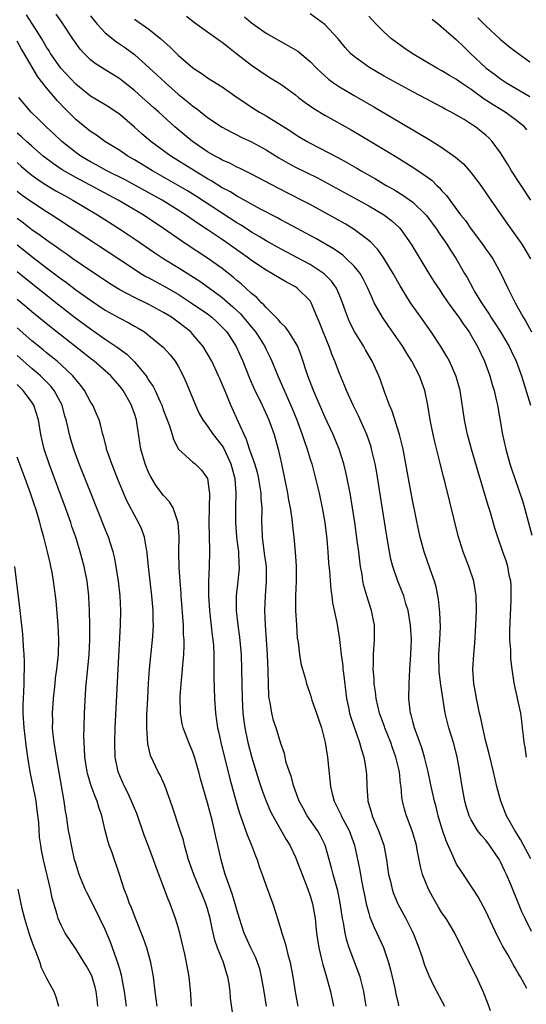
# Model space of a CAD drawing. Units: inches. Extents: x 2622305 to 2625000, y 1458000 to 1461000.
# Drawn here: x 2624233 to 2624303, y 1458259 to 1458394 of the extents above; entities that cross this region are included whole.
import ezdxf

# ---------------------------------------------------------------- set-up
doc = ezdxf.new("R2010")
doc.units = ezdxf.units.IN
doc.header["$MEASUREMENT"] = 0
doc.layers.add('LD26221458_2ft', color=15, linetype='Continuous')

msp = doc.modelspace()

# ---------------------------------------------------------------- linework, layer by layer
at = {"layer": 'LD26221458_2ft'}
for points, elevation in [([(2624303.14, 1458279.14), (2624301.74, 1458281.74), (2624300.95, 1458283), (2624299.83, 1458285), (2624299.03, 1458287), (2624298.49, 1458289), (2624298.04, 1458291), (2624297.45, 1458293.45), (2624297, 1458295.13), (2624296.57, 1458297), (2624296.3, 1458298.3), (2624296.13, 1458299), (2624295.89, 1458300.11), (2624295.7, 1458301), (2624295.61, 1458301.61), (2624295.35, 1458303), (2624295.23, 1458305), (2624295.33, 1458307), (2624295.47, 1458308.53), (2624295.62, 1458311), (2624295.71, 1458313), (2624295.68, 1458315), (2624295.36, 1458317), (2624294.67, 1458319), (2624293.88, 1458321), (2624293.2, 1458323.2), (2624292.01, 1458328.01), (2624291.38, 1458330.62), (2624291.22, 1458331.22), (2624290.72, 1458333.28), (2624290.02, 1458336.02), (2624289.8, 1458337), (2624289.39, 1458339), (2624289.06, 1458341), (2624288.64, 1458343), (2624287.92, 1458345), (2624286.9, 1458347), (2624286.15, 1458348.15), (2624285.64, 1458349), (2624283.74, 1458351.74), (2624282.88, 1458353), (2624281.76, 1458355), (2624281.51, 1458355.51), (2624280.88, 1458357), (2624280.25, 1458358.25), (2624279.81, 1458359), (2624279, 1458359.99), (2624277.98, 1458361), (2624277.46, 1458361.46), (2624276.29, 1458362.29), (2624273.76, 1458363.76), (2624269.86, 1458365.86), (2624269, 1458366.31), (2624268.56, 1458366.56), (2624266.24, 1458367.76), (2624265, 1458368.44), (2624263.37, 1458369.37), (2624263, 1458369.55), (2624262.11, 1458370.11), (2624261, 1458370.69), (2624259.59, 1458371.59), (2624259, 1458371.91), (2624257.19, 1458373), (2624253.98, 1458375), (2624251.24, 1458377), (2624250.03, 1458378.03), (2624249, 1458378.94), (2624247, 1458380.66), (2624245.61, 1458381.61), (2624245, 1458381.99), (2624243, 1458383.19), (2624241, 1458384.8), (2624238.96, 1458387), (2624237.55, 1458389), (2624237.35, 1458389.35), (2624237, 1458389.87), (2624236.35, 1458391), (2624235.08, 1458393), (2624234.26, 1458394.26)], 9914), ([(2624302.54, 1458293), (2624302.35, 1458294.35), (2624302.23, 1458295), (2624302.12, 1458295.88), (2624302.01, 1458297), (2624301.91, 1458297.91), (2624301.75, 1458299), (2624301.42, 1458300.58), (2624301.25, 1458301.25), (2624301, 1458302.45), (2624300.89, 1458302.89), (2624300.86, 1458303.14), (2624300.57, 1458305), (2624300.4, 1458306.4), (2624300.38, 1458307.62), (2624300.28, 1458309), (2624300.28, 1458310.28), (2624300.44, 1458314.44), (2624300.43, 1458316.43), (2624300.38, 1458317), (2624300.19, 1458317.81), (2624299.99, 1458319), (2624299.76, 1458319.76), (2624299.29, 1458321), (2624298.61, 1458323), (2624298.23, 1458324.23), (2624297.61, 1458326.39), (2624297.32, 1458327.32), (2624295.93, 1458331.93), (2624295.04, 1458335), (2624294.5, 1458337), (2624294.36, 1458337.64), (2624294.08, 1458339), (2624293.48, 1458343), (2624292.95, 1458344.95), (2624292.03, 1458347), (2624291.67, 1458347.67), (2624290.86, 1458349), (2624289.52, 1458351), (2624288.1, 1458353), (2624286.72, 1458355), (2624285.29, 1458357.29), (2624284.35, 1458359), (2624283.07, 1458361.07), (2624282.24, 1458362.24), (2624281.27, 1458363.27), (2624281, 1458363.49), (2624279.03, 1458365), (2624277.76, 1458365.76), (2624276.48, 1458366.48), (2624273, 1458368.38), (2624271.82, 1458369), (2624268.63, 1458370.63), (2624265, 1458372.55), (2624263.35, 1458373.35), (2624263, 1458373.51), (2624262.03, 1458374.03), (2624261, 1458374.46), (2624260.67, 1458374.67), (2624260.02, 1458375), (2624259, 1458375.6), (2624256.92, 1458377), (2624255.87, 1458377.87), (2624254.52, 1458379), (2624252.32, 1458381), (2624251.61, 1458381.61), (2624250.08, 1458383), (2624249, 1458383.94), (2624247.3, 1458385.3), (2624247, 1458385.53), (2624244.86, 1458386.86), (2624243.63, 1458387.63), (2624243, 1458388.15), (2624242.13, 1458389), (2624241.59, 1458389.59), (2624240.61, 1458391), (2624239.29, 1458393), (2624239, 1458393.39), (2624238.34, 1458394.34)], 9912), ([(2624243, 1458394.12), (2624243.5, 1458393.5), (2624243.93, 1458393), (2624245, 1458391.82), (2624246.57, 1458390.57), (2624247.78, 1458389.78), (2624249, 1458388.88), (2624252.08, 1458386.08), (2624253.24, 1458385), (2624255, 1458383.46), (2624256.36, 1458382.36), (2624257, 1458381.8), (2624257.47, 1458381.47), (2624259, 1458380.27), (2624261, 1458378.95), (2624262.27, 1458378.27), (2624263, 1458377.91), (2624263.6, 1458377.6), (2624265, 1458376.95), (2624267, 1458375.83), (2624268.74, 1458374.74), (2624270.02, 1458374.02), (2624271, 1458373.51), (2624274.01, 1458372.01), (2624275, 1458371.5), (2624279, 1458369.32), (2624281, 1458368.2), (2624283, 1458367.03), (2624284.16, 1458366.16), (2624285.19, 1458365.19), (2624285.37, 1458365), (2624286.81, 1458363), (2624289.22, 1458359), (2624289.9, 1458357.9), (2624290.69, 1458356.69), (2624291, 1458356.26), (2624291.85, 1458355), (2624293, 1458353.45), (2624293.32, 1458353), (2624293.98, 1458351.98), (2624294.71, 1458351), (2624295, 1458350.52), (2624295.87, 1458349), (2624296.81, 1458347), (2624297.53, 1458345), (2624297.85, 1458343.85), (2624298.11, 1458343), (2624298.45, 1458341.55), (2624298.56, 1458341), (2624299.24, 1458337), (2624299.7, 1458335), (2624300.28, 1458333), (2624300.45, 1458332.45), (2624301.97, 1458327.97), (2624302.26, 1458327), (2624303.27, 1458323.27)], 9910), ([(2624249, 1458393.66), (2624251, 1458392.3), (2624252.61, 1458391), (2624253.88, 1458389.88), (2624255, 1458388.75), (2624257, 1458387.02), (2624258.24, 1458386.24), (2624259, 1458385.69), (2624261, 1458384.43), (2624263.03, 1458383), (2624264.2, 1458382.2), (2624265, 1458381.68), (2624266.08, 1458381), (2624267, 1458380.48), (2624270.38, 1458378.38), (2624271, 1458377.96), (2624271.6, 1458377.6), (2624272.58, 1458377), (2624273, 1458376.77), (2624276.8, 1458374.8), (2624278.1, 1458374.1), (2624279.37, 1458373.37), (2624279.96, 1458373), (2624281.9, 1458371.9), (2624283.39, 1458371), (2624284.42, 1458370.42), (2624285.67, 1458369.67), (2624287, 1458368.72), (2624288.79, 1458367), (2624288.89, 1458366.88), (2624290.28, 1458365), (2624290.55, 1458364.55), (2624291.64, 1458363), (2624292.16, 1458362.16), (2624292.93, 1458361), (2624294.09, 1458359), (2624294.43, 1458358.43), (2624295.2, 1458357), (2624295.46, 1458356.54), (2624296.39, 1458355), (2624297.44, 1458353.44), (2624297.69, 1458353), (2624298.22, 1458352.22), (2624299, 1458351), (2624300.17, 1458349), (2624300.43, 1458348.43), (2624301.13, 1458347), (2624301.86, 1458345), (2624303.08, 1458341)], 9908), ([(2624256.11, 1458394.11), (2624257.23, 1458393.23), (2624259, 1458391.97), (2624260.72, 1458390.72), (2624261, 1458390.54), (2624261.84, 1458389.84), (2624263, 1458388.96), (2624265, 1458387.39), (2624267, 1458386.04), (2624267.65, 1458385.65), (2624269, 1458384.79), (2624271, 1458383.34), (2624271.43, 1458383), (2624272.33, 1458382.33), (2624273.51, 1458381.51), (2624275, 1458380.58), (2624278.58, 1458378.58), (2624279.85, 1458377.85), (2624284.83, 1458374.83), (2624286.07, 1458374.07), (2624287.29, 1458373.29), (2624289, 1458372.12), (2624289.65, 1458371.65), (2624290.3, 1458371), (2624290.68, 1458370.68), (2624291, 1458370.28), (2624291.62, 1458369.62), (2624292.05, 1458369), (2624293.52, 1458367), (2624294.19, 1458366.19), (2624295, 1458365.04), (2624296.54, 1458363), (2624297, 1458362.32), (2624297.55, 1458361.55), (2624297.92, 1458361), (2624299.02, 1458359), (2624299.97, 1458357), (2624300.97, 1458355), (2624302.07, 1458353), (2624302.44, 1458352.44), (2624303.24, 1458351)], 9906), ([(2624264.02, 1458394.02), (2624265, 1458393.19), (2624267, 1458391.77), (2624269, 1458390.61), (2624270.05, 1458390.05), (2624271.3, 1458389.3), (2624273, 1458387.92), (2624273.88, 1458387), (2624274.45, 1458386.45), (2624275.51, 1458385.51), (2624276.2, 1458385), (2624277, 1458384.46), (2624279, 1458383.26), (2624281.7, 1458381.7), (2624287, 1458378.57), (2624288, 1458378), (2624289, 1458377.38), (2624289.25, 1458377.25), (2624291, 1458376.16), (2624292.86, 1458374.86), (2624293.93, 1458373.93), (2624295, 1458372.7), (2624296.29, 1458371), (2624297.69, 1458369), (2624299.84, 1458365.84), (2624301.88, 1458363), (2624302.32, 1458362.32), (2624303.07, 1458361)], 9904), ([(2624303.13, 1458369), (2624301.79, 1458371), (2624300.49, 1458373), (2624299.94, 1458373.94), (2624299, 1458375.44), (2624297.87, 1458377), (2624297.44, 1458377.44), (2624297, 1458377.84), (2624296.37, 1458378.37), (2624295.56, 1458379), (2624295, 1458379.37), (2624294.02, 1458379.98), (2624293, 1458380.59), (2624292.25, 1458381), (2624291.42, 1458381.42), (2624291, 1458381.67), (2624288.83, 1458382.83), (2624287, 1458383.78), (2624285, 1458384.85), (2624283, 1458385.97), (2624281, 1458387.14), (2624279, 1458388.58), (2624278.53, 1458389), (2624277.8, 1458389.8), (2624276.81, 1458391), (2624275, 1458392.93), (2624273, 1458394.42)], 9902), ([(2624302.6, 1458378.6), (2624302.26, 1458379), (2624301, 1458380.01), (2624299.62, 1458381), (2624297.98, 1458381.98), (2624296.77, 1458382.77), (2624295, 1458384.07), (2624293.63, 1458385), (2624293, 1458385.45), (2624292.01, 1458386.01), (2624291, 1458386.63), (2624290.31, 1458387), (2624286.93, 1458389), (2624285.79, 1458389.79), (2624284.12, 1458391), (2624283, 1458392.01), (2624282.02, 1458393), (2624281, 1458394.07)], 9900), ([(2624289.67, 1458393.67), (2624290.54, 1458393), (2624293, 1458390.87), (2624293.93, 1458389.93), (2624294.89, 1458389), (2624297.02, 1458387), (2624298.18, 1458386.18), (2624299, 1458385.54), (2624299.81, 1458385), (2624303, 1458383.11)], 9898), ([(2624295.88, 1458393.88), (2624297, 1458392.76), (2624298.94, 1458390.94), (2624300.05, 1458390.05), (2624301, 1458389.32), (2624303, 1458387.86)], 9896), ([(2624303.23, 1458269.23), (2624302.34, 1458271), (2624301.91, 1458271.91), (2624300.39, 1458275.61), (2624299.79, 1458277), (2624299.53, 1458277.53), (2624299, 1458278.7), (2624298.84, 1458279), (2624297.49, 1458281), (2624297, 1458281.65), (2624296.35, 1458282.35), (2624295.87, 1458283), (2624295, 1458284.43), (2624294.72, 1458285), (2624294.3, 1458286.3), (2624294.12, 1458287), (2624293.74, 1458289), (2624293.43, 1458291), (2624293.06, 1458293.06), (2624292.55, 1458295), (2624291.92, 1458297), (2624291.44, 1458299), (2624290.86, 1458302.86), (2624290.63, 1458304.63), (2624290.61, 1458305), (2624290.58, 1458306.58), (2624290.58, 1458307), (2624290.7, 1458309), (2624290.78, 1458310.78), (2624290.72, 1458312.72), (2624290.54, 1458314.54), (2624290.21, 1458316.21), (2624289.97, 1458317), (2624289.37, 1458318.63), (2624288.55, 1458321), (2624288.03, 1458323), (2624287.84, 1458323.84), (2624287, 1458327.83), (2624286.5, 1458330.5), (2624286.06, 1458333), (2624285.68, 1458335), (2624285.56, 1458335.56), (2624285.2, 1458337), (2624284.18, 1458340.18), (2624283.83, 1458341), (2624283.15, 1458342.85), (2624282.55, 1458344.55), (2624282.37, 1458345), (2624281.46, 1458347), (2624280.56, 1458348.56), (2624280.33, 1458349), (2624279.06, 1458351.06), (2624278.39, 1458352.39), (2624277.82, 1458353.82), (2624277.42, 1458355), (2624277, 1458356.04), (2624276.58, 1458357), (2624275.93, 1458357.93), (2624274.92, 1458358.92), (2624273, 1458360.2), (2624271.18, 1458361.18), (2624268.55, 1458362.55), (2624267, 1458363.42), (2624266.03, 1458364.03), (2624265, 1458364.64), (2624263.58, 1458365.58), (2624263, 1458365.91), (2624257.49, 1458369.49), (2624256.25, 1458370.25), (2624255, 1458371), (2624251.46, 1458373), (2624249, 1458374.51), (2624248.12, 1458375), (2624247, 1458375.76), (2624244.99, 1458377), (2624243.84, 1458377.84), (2624243, 1458378.37), (2624241, 1458379.99), (2624239.49, 1458381.49), (2624238.52, 1458382.52), (2624237, 1458384.32), (2624235.82, 1458385.82), (2624233.97, 1458389), (2624233.59, 1458389.59), (2624233, 1458390.66)], 9916), ([(2624302.57, 1458261.43), (2624301.7, 1458263), (2624301.43, 1458263.43), (2624301, 1458264.24), (2624300.72, 1458264.72), (2624300.58, 1458265), (2624300.03, 1458265.97), (2624299.26, 1458267.26), (2624299, 1458267.78), (2624298.56, 1458268.56), (2624297.93, 1458269.93), (2624297.32, 1458271.32), (2624297, 1458272), (2624295.95, 1458273.95), (2624295.25, 1458275), (2624295, 1458275.41), (2624293.94, 1458277), (2624293.55, 1458277.55), (2624293, 1458278.41), (2624292.79, 1458278.79), (2624292.54, 1458279.46), (2624291.58, 1458281.58), (2624291, 1458283.32), (2624290.48, 1458285), (2624290.2, 1458286.2), (2624289.97, 1458287), (2624289.81, 1458287.81), (2624289.53, 1458289), (2624289.45, 1458289.45), (2624289.11, 1458291), (2624288.62, 1458293), (2624288.25, 1458294.25), (2624287.23, 1458297), (2624287, 1458297.88), (2624286.79, 1458298.79), (2624286.72, 1458299), (2624286.66, 1458299.34), (2624286.49, 1458301), (2624286.5, 1458303), (2624286.61, 1458305), (2624286.75, 1458307), (2624286.82, 1458309), (2624286.69, 1458311), (2624286.36, 1458313), (2624286.07, 1458313.93), (2624285.78, 1458315), (2624285.57, 1458315.57), (2624284.97, 1458317), (2624284.27, 1458319), (2624284.02, 1458320.01), (2624283.83, 1458321), (2624283.41, 1458323.41), (2624282.33, 1458330.33), (2624282.05, 1458332.05), (2624281.86, 1458333), (2624281.39, 1458335), (2624281.31, 1458335.31), (2624280.72, 1458337), (2624279.58, 1458339.58), (2624278.86, 1458341), (2624277.96, 1458343), (2624277.69, 1458343.69), (2624277, 1458345.32), (2624276.39, 1458347), (2624275.98, 1458347.98), (2624275.61, 1458349), (2624274.78, 1458351), (2624274.29, 1458352.29), (2624273.98, 1458353), (2624273.15, 1458355), (2624273, 1458355.23), (2624271.25, 1458357), (2624271, 1458357.16), (2624269.78, 1458357.78), (2624267.78, 1458359), (2624267, 1458359.42), (2624265, 1458360.76), (2624264.7, 1458361), (2624261.9, 1458363), (2624261, 1458363.61), (2624260.16, 1458364.16), (2624258.95, 1458365), (2624257.76, 1458365.76), (2624255.98, 1458367), (2624255, 1458367.63), (2624252.8, 1458369), (2624251, 1458370), (2624247.74, 1458371.74), (2624245.23, 1458373), (2624243.8, 1458373.8), (2624243, 1458374.23), (2624241.7, 1458375), (2624241, 1458375.5), (2624239.11, 1458377), (2624238.02, 1458378.02), (2624236.94, 1458379), (2624235.98, 1458379.98), (2624234.93, 1458381), (2624233.23, 1458383)], 9918), ([(2624297.61, 1458258.39), (2624297.29, 1458259.29), (2624296.6, 1458261), (2624295.69, 1458263), (2624295, 1458264.43), (2624292.75, 1458269), (2624291.55, 1458271), (2624291, 1458271.77), (2624290.52, 1458272.52), (2624289.78, 1458273.78), (2624289.14, 1458275), (2624288.36, 1458277), (2624288.06, 1458278.06), (2624287.88, 1458279), (2624287.63, 1458280.37), (2624287.5, 1458281), (2624286.95, 1458282.95), (2624286.16, 1458285), (2624285.88, 1458285.88), (2624285.62, 1458287), (2624285.52, 1458287.52), (2624285.42, 1458289), (2624285.35, 1458289.35), (2624285.21, 1458291), (2624284.72, 1458293), (2624284.25, 1458294.25), (2624284, 1458295), (2624283.21, 1458297), (2624283.16, 1458297.16), (2624282.48, 1458299), (2624282, 1458301), (2624281.91, 1458301.91), (2624281.73, 1458303), (2624281.72, 1458303.72), (2624281.59, 1458305), (2624281.63, 1458305.63), (2624281.63, 1458307), (2624281.79, 1458309), (2624281.78, 1458311), (2624281.66, 1458311.66), (2624281.39, 1458313), (2624281.28, 1458313.28), (2624281, 1458314.15), (2624280.74, 1458315), (2624280.35, 1458316.35), (2624280.21, 1458317), (2624280.08, 1458317.92), (2624279.88, 1458319), (2624279.77, 1458319.77), (2624279.64, 1458321), (2624279.44, 1458322.56), (2624279.09, 1458325), (2624278.79, 1458327), (2624278.46, 1458329), (2624278.07, 1458331), (2624277.87, 1458331.87), (2624277.59, 1458333), (2624276.95, 1458335), (2624276.13, 1458337), (2624275, 1458339.42), (2624273.47, 1458343), (2624272.7, 1458345), (2624271.78, 1458347.78), (2624271.3, 1458349), (2624271, 1458349.56), (2624270.09, 1458351), (2624269.64, 1458351.64), (2624269, 1458352.25), (2624268.68, 1458352.68), (2624267, 1458354.33), (2624266.7, 1458354.7), (2624266.35, 1458355), (2624265.7, 1458355.7), (2624265, 1458356.24), (2624263.57, 1458357.57), (2624263, 1458358.03), (2624262.49, 1458358.49), (2624261, 1458359.66), (2624259, 1458361.07), (2624256.09, 1458363), (2624253, 1458365.14), (2624250.19, 1458367), (2624246.77, 1458369), (2624241, 1458372.06), (2624239.13, 1458373.13), (2624237.94, 1458373.94), (2624236.57, 1458375), (2624235, 1458376.34), (2624234.26, 1458377), (2624233.61, 1458377.61), (2624233, 1458378.12)], 9920), ([(2624233, 1458374.11), (2624233.58, 1458373.58), (2624234.26, 1458373), (2624235, 1458372.4), (2624235.81, 1458371.81), (2624237, 1458371.05), (2624238.28, 1458370.28), (2624239.56, 1458369.56), (2624240.62, 1458369), (2624243.98, 1458367), (2624247.1, 1458365), (2624249, 1458363.73), (2624251.8, 1458361.8), (2624253.03, 1458361), (2624255, 1458359.79), (2624257.93, 1458357.93), (2624260.26, 1458356.26), (2624261, 1458355.69), (2624262.45, 1458354.45), (2624263.47, 1458353.47), (2624264.4, 1458352.4), (2624265, 1458351.64), (2624265.3, 1458351.3), (2624265.54, 1458351), (2624266.12, 1458350.12), (2624266.82, 1458349), (2624267, 1458348.6), (2624267.54, 1458347.54), (2624267.78, 1458347), (2624268.59, 1458345), (2624270.56, 1458340.56), (2624271.19, 1458339), (2624271.93, 1458337), (2624272.18, 1458336.18), (2624272.6, 1458335), (2624273, 1458333.64), (2624273.21, 1458333), (2624273.75, 1458331), (2624274.22, 1458329), (2624274.65, 1458327), (2624275, 1458325), (2624275.28, 1458322.72), (2624275.42, 1458321), (2624275.52, 1458319.52), (2624275.63, 1458318.37), (2624275.81, 1458315.81), (2624275.95, 1458315), (2624276.06, 1458314.06), (2624276.63, 1458311.37), (2624277.03, 1458309.03), (2624277.25, 1458307), (2624277.45, 1458305.45), (2624277.48, 1458305), (2624277.54, 1458304.46), (2624277.97, 1458301), (2624278.24, 1458299.76), (2624278.39, 1458299), (2624278.52, 1458298.52), (2624279.76, 1458295), (2624279.99, 1458293.99), (2624280.34, 1458293), (2624280.61, 1458291.39), (2624280.66, 1458291), (2624280.68, 1458290.68), (2624280.74, 1458289), (2624280.87, 1458287.13), (2624280.89, 1458287), (2624281.39, 1458285.39), (2624281.47, 1458285), (2624281.8, 1458284.2), (2624282.33, 1458283), (2624283.04, 1458281), (2624283.44, 1458279), (2624283.72, 1458277), (2624283.97, 1458276.03), (2624284.21, 1458275), (2624284.4, 1458274.4), (2624284.99, 1458272.99), (2624286.06, 1458271), (2624287.05, 1458269), (2624287.84, 1458267), (2624288.28, 1458265.72), (2624288.63, 1458264.63), (2624289, 1458263.67), (2624289.2, 1458263.2), (2624289.85, 1458261.85), (2624291.33, 1458259)], 9922), ([(2624233, 1458370.21), (2624233.68, 1458369.68), (2624235, 1458368.74), (2624237, 1458367.45), (2624237.73, 1458367), (2624238.5, 1458366.5), (2624249, 1458359.56), (2624249.9, 1458359), (2624250.59, 1458358.59), (2624251, 1458358.39), (2624251.89, 1458357.89), (2624253, 1458357.31), (2624255, 1458356.14), (2624256.77, 1458355), (2624259, 1458353.46), (2624259.6, 1458353), (2624260.32, 1458352.32), (2624261, 1458351.68), (2624261.61, 1458351), (2624262.91, 1458349), (2624263.81, 1458347), (2624264.72, 1458344.72), (2624265.33, 1458343.33), (2624266.44, 1458341), (2624267.35, 1458339), (2624268.07, 1458337), (2624268.63, 1458335), (2624269.09, 1458333), (2624269.9, 1458329), (2624270.05, 1458328.05), (2624270.26, 1458327), (2624270.5, 1458325.5), (2624270.58, 1458324.57), (2624270.76, 1458323), (2624270.97, 1458320.97), (2624271.1, 1458319.1), (2624271.1, 1458317), (2624271.02, 1458315.02), (2624271.01, 1458313), (2624271.12, 1458311), (2624271.25, 1458309.25), (2624271.35, 1458308.65), (2624271.55, 1458307), (2624271.75, 1458305.75), (2624271.95, 1458305), (2624272.35, 1458303.65), (2624272.5, 1458303), (2624272.62, 1458302.62), (2624273, 1458301.57), (2624273.14, 1458301.14), (2624273.24, 1458300.76), (2624273.85, 1458299), (2624274.16, 1458298.16), (2624274.53, 1458297), (2624275.06, 1458295), (2624275.37, 1458293), (2624275.76, 1458289), (2624276, 1458288), (2624276.26, 1458287), (2624276.52, 1458286.52), (2624277.18, 1458285.18), (2624277.24, 1458285), (2624277.5, 1458284.5), (2624278.31, 1458283), (2624278.5, 1458282.5), (2624279.04, 1458281), (2624279.74, 1458277.74), (2624279.86, 1458277), (2624280.06, 1458275.94), (2624280.26, 1458275), (2624280.37, 1458274.37), (2624280.66, 1458273), (2624281, 1458271.71), (2624281.16, 1458271.16), (2624281.74, 1458269.74), (2624282.1, 1458269), (2624283.01, 1458267.01), (2624283.7, 1458265), (2624283.97, 1458263.97), (2624284.54, 1458261.46), (2624284.69, 1458260.69), (2624285, 1458259.4), (2624285.08, 1458259.08)], 9924), ([(2624280.64, 1458259), (2624280.34, 1458261), (2624280.09, 1458261.91), (2624279.82, 1458263), (2624279.62, 1458263.62), (2624278.32, 1458267), (2624277.99, 1458267.99), (2624277.76, 1458269), (2624277.55, 1458270.45), (2624277.43, 1458271), (2624277.11, 1458273.11), (2624276.77, 1458274.77), (2624276.14, 1458277), (2624275.91, 1458277.91), (2624275.03, 1458281), (2624274.36, 1458282.36), (2624273.99, 1458283), (2624272.6, 1458285), (2624272.03, 1458286.03), (2624271.51, 1458287), (2624270.77, 1458289), (2624270.4, 1458290.4), (2624270.16, 1458291), (2624269.74, 1458292.26), (2624269.57, 1458293), (2624269.49, 1458293.49), (2624269, 1458294.86), (2624268.37, 1458297), (2624268.01, 1458298.01), (2624267.77, 1458299), (2624267.55, 1458300.45), (2624267.42, 1458301), (2624267.38, 1458301.38), (2624267.32, 1458303), (2624267.29, 1458304.71), (2624267.16, 1458307), (2624267.02, 1458308.98), (2624266.89, 1458311), (2624266.83, 1458313), (2624266.9, 1458315), (2624267.06, 1458317), (2624267.06, 1458319), (2624266.79, 1458320.79), (2624266.48, 1458323), (2624266.45, 1458324.45), (2624266.42, 1458325), (2624266.43, 1458327), (2624266.32, 1458328.32), (2624266.31, 1458329), (2624266.12, 1458330.12), (2624265.99, 1458331), (2624265.81, 1458331.81), (2624265.45, 1458333), (2624264.74, 1458335), (2624264.32, 1458336.32), (2624263.98, 1458337), (2624263, 1458339.21), (2624262.17, 1458341), (2624261.63, 1458342.37), (2624261.25, 1458343.25), (2624261, 1458343.88), (2624260.65, 1458344.65), (2624260.51, 1458345), (2624259.56, 1458347), (2624259, 1458348.01), (2624258.41, 1458349), (2624257, 1458350.67), (2624256.69, 1458351), (2624255.75, 1458351.75), (2624255, 1458352.33), (2624254.07, 1458353), (2624253, 1458353.67), (2624251, 1458354.76), (2624249, 1458355.71), (2624247, 1458356.77), (2624245.62, 1458357.62), (2624241.87, 1458360.13), (2624240.61, 1458361), (2624239.67, 1458361.67), (2624239, 1458362.11), (2624238.49, 1458362.49), (2624237, 1458363.52), (2624236.16, 1458364.16), (2624235, 1458364.96), (2624233.86, 1458365.86), (2624233, 1458366.48)], 9926), ([(2624233, 1458362.87), (2624234.05, 1458362.05), (2624235, 1458361.3), (2624237, 1458359.76), (2624239, 1458358.25), (2624239.73, 1458357.73), (2624241, 1458356.76), (2624243, 1458355.32), (2624245, 1458353.99), (2624247, 1458352.87), (2624248.25, 1458352.25), (2624249, 1458351.8), (2624249.52, 1458351.52), (2624250.38, 1458351), (2624251, 1458350.54), (2624252.95, 1458348.95), (2624253.89, 1458347.89), (2624254.59, 1458347), (2624255, 1458346.33), (2624255.68, 1458345), (2624256.09, 1458344.09), (2624257.33, 1458341), (2624257.87, 1458339.87), (2624258.35, 1458339), (2624259, 1458338.14), (2624259.78, 1458337), (2624261, 1458335.46), (2624261.18, 1458335.18), (2624261.47, 1458334.53), (2624262.19, 1458333), (2624262.73, 1458331), (2624262.87, 1458329), (2624262.8, 1458327), (2624262.79, 1458325), (2624262.96, 1458323), (2624263.21, 1458321), (2624263.27, 1458319.27), (2624263.3, 1458319), (2624263.29, 1458318.71), (2624263.12, 1458317), (2624262.92, 1458315), (2624262.92, 1458313), (2624263.13, 1458311), (2624263.36, 1458309.36), (2624263.57, 1458307), (2624263.64, 1458305), (2624263.7, 1458301), (2624263.81, 1458299), (2624263.94, 1458297.94), (2624264.08, 1458297), (2624264.5, 1458295), (2624265, 1458293.07), (2624265.94, 1458289.94), (2624266.44, 1458288.44), (2624266.98, 1458286.98), (2624267.59, 1458285.59), (2624267.89, 1458285), (2624269.74, 1458281.74), (2624270.22, 1458281), (2624271, 1458279.33), (2624271.14, 1458279), (2624271.89, 1458277), (2624272.67, 1458275), (2624273, 1458274.07), (2624273.32, 1458273), (2624273.68, 1458271), (2624273.89, 1458269), (2624274.18, 1458267), (2624274.57, 1458265.43), (2624274.72, 1458264.72), (2624275.17, 1458263.17), (2624275.33, 1458262.67), (2624275.78, 1458261), (2624276.2, 1458259)], 9928), ([(2624233, 1458359.26), (2624234.24, 1458358.24), (2624236.46, 1458356.46), (2624238.7, 1458354.7), (2624240.95, 1458352.95), (2624243, 1458351.42), (2624245, 1458350.04), (2624246.54, 1458349), (2624247.96, 1458347.96), (2624249, 1458346.92), (2624250.61, 1458345), (2624250.77, 1458344.77), (2624251, 1458344.37), (2624251.56, 1458343.56), (2624251.84, 1458343), (2624252.51, 1458341.49), (2624252.75, 1458341), (2624253, 1458340.3), (2624253.8, 1458338.2), (2624254.17, 1458337), (2624254.34, 1458336.34), (2624255.02, 1458335.02), (2624257, 1458333.26), (2624257.31, 1458333), (2624258.16, 1458332.16), (2624259, 1458331), (2624259.23, 1458329.23), (2624259.24, 1458329), (2624259.18, 1458325), (2624259.24, 1458321.24), (2624259.26, 1458321), (2624259.22, 1458319), (2624259.13, 1458317), (2624259.12, 1458315), (2624259.25, 1458313), (2624259.64, 1458309.64), (2624259.73, 1458309), (2624259.79, 1458308.21), (2624259.85, 1458307), (2624259.87, 1458303.87), (2624259.96, 1458301), (2624260.09, 1458299), (2624260.37, 1458297), (2624260.5, 1458296.5), (2624260.8, 1458295), (2624262.04, 1458290.04), (2624262.89, 1458286.89), (2624263.35, 1458285.35), (2624263.77, 1458284.23), (2624264.4, 1458282.4), (2624264.99, 1458281), (2624265.53, 1458279.53), (2624265.76, 1458279), (2624266.06, 1458278.06), (2624266.46, 1458277), (2624267, 1458275.45), (2624267.9, 1458273), (2624268.3, 1458271.7), (2624268.54, 1458271), (2624269, 1458269.49), (2624269.13, 1458269), (2624269.6, 1458267.6), (2624269.95, 1458266.05), (2624270.25, 1458265), (2624270.62, 1458263), (2624271, 1458260.71), (2624271.33, 1458259)], 9930), ([(2624267.02, 1458259), (2624266.72, 1458261), (2624266.38, 1458263), (2624266.11, 1458264.11), (2624265.83, 1458265), (2624265.6, 1458265.6), (2624264.91, 1458267), (2624264, 1458269), (2624263.35, 1458271), (2624263, 1458272.15), (2624262.77, 1458273), (2624262.36, 1458274.36), (2624262.12, 1458275), (2624261.61, 1458276.39), (2624261.42, 1458277), (2624260.86, 1458279), (2624260.4, 1458281), (2624260.12, 1458282.12), (2624259.94, 1458283), (2624259.61, 1458284.39), (2624259, 1458286.74), (2624258.04, 1458290.04), (2624257.79, 1458291), (2624257.17, 1458293.17), (2624257, 1458293.67), (2624256.44, 1458295), (2624255.66, 1458297), (2624255.54, 1458297.54), (2624255.28, 1458299), (2624255.25, 1458301.25), (2624255.37, 1458303), (2624255.54, 1458304.46), (2624255.6, 1458305.6), (2624255.75, 1458307), (2624255.8, 1458308.2), (2624255.79, 1458309), (2624255.73, 1458309.73), (2624255.69, 1458311), (2624255.4, 1458315), (2624255.38, 1458315.38), (2624255.25, 1458317), (2624255.13, 1458318.87), (2624255.09, 1458321), (2624255.1, 1458323.1), (2624254.98, 1458324.98), (2624254.31, 1458327), (2624253.81, 1458327.81), (2624253, 1458328.7), (2624252, 1458330), (2624251.24, 1458331.24), (2624251, 1458331.76), (2624250.47, 1458333), (2624249.9, 1458335), (2624249.36, 1458338.64), (2624249.29, 1458339), (2624249, 1458339.86), (2624248.69, 1458340.69), (2624248.59, 1458341), (2624247.47, 1458343), (2624247, 1458343.63), (2624245.79, 1458345), (2624243.51, 1458347), (2624243, 1458347.38), (2624242.11, 1458348.11), (2624237.63, 1458351.63), (2624235, 1458353.76), (2624234.34, 1458354.34), (2624233, 1458355.45)], 9932), ([(2624262.63, 1458256.63), (2624262.13, 1458260.13), (2624262.07, 1458261), (2624261.94, 1458262.06), (2624261.78, 1458263), (2624261.57, 1458263.57), (2624261.15, 1458265), (2624260.35, 1458267), (2624260.01, 1458268.01), (2624259.63, 1458269.63), (2624259.36, 1458271), (2624259, 1458272.29), (2624258.78, 1458273), (2624258.24, 1458274.24), (2624257.94, 1458275), (2624257.11, 1458277), (2624256.41, 1458279), (2624256.15, 1458279.85), (2624255.85, 1458281), (2624255.69, 1458281.69), (2624255.26, 1458283), (2624254.19, 1458286.19), (2624253.14, 1458289.14), (2624252.53, 1458290.53), (2624252.26, 1458291), (2624251.21, 1458293.21), (2624250.83, 1458294.83), (2624250.7, 1458297), (2624250.72, 1458298.72), (2624250.82, 1458301), (2624250.93, 1458303.07), (2624251.08, 1458305), (2624251.5, 1458309), (2624251.52, 1458309.52), (2624251.61, 1458311), (2624251.58, 1458311.58), (2624251.56, 1458313), (2624251.39, 1458315), (2624251.14, 1458317), (2624250.91, 1458319), (2624250.77, 1458320.77), (2624250.73, 1458321), (2624250.65, 1458321.35), (2624250.4, 1458323), (2624250.04, 1458324.04), (2624249.58, 1458325), (2624249, 1458326), (2624247.98, 1458327.98), (2624247.37, 1458329.37), (2624246.7, 1458331), (2624245.91, 1458333), (2624245.21, 1458335), (2624245.18, 1458335.18), (2624244.77, 1458336.77), (2624244.69, 1458337), (2624244.39, 1458338.39), (2624244.19, 1458339), (2624243.84, 1458339.84), (2624243.31, 1458341), (2624243, 1458341.47), (2624242.18, 1458343), (2624241.68, 1458343.68), (2624241, 1458344.51), (2624240.8, 1458344.8), (2624240.62, 1458345), (2624239, 1458346.53), (2624238.45, 1458347), (2624237.66, 1458347.66), (2624237, 1458348.17), (2624236.55, 1458348.55), (2624235, 1458349.79), (2624233, 1458351.55)], 9934), ([(2624256.79, 1458259), (2624256.69, 1458260.69), (2624256.48, 1458263), (2624256.12, 1458265), (2624255.9, 1458266.1), (2624255.23, 1458269), (2624255, 1458269.81), (2624254.63, 1458271), (2624253.88, 1458273), (2624253.62, 1458273.62), (2624253, 1458275.3), (2624251.98, 1458277.98), (2624251.63, 1458279), (2624251, 1458280.73), (2624250.36, 1458282.36), (2624249.32, 1458285.32), (2624249, 1458286.05), (2624248.63, 1458287), (2624248.11, 1458288.11), (2624247.65, 1458289), (2624247, 1458290.44), (2624246.77, 1458291), (2624246.38, 1458293), (2624246.32, 1458295), (2624246.4, 1458297), (2624246.8, 1458305), (2624247.12, 1458311), (2624247.16, 1458313), (2624247.05, 1458315), (2624246.82, 1458317), (2624246.53, 1458319), (2624246.28, 1458320.28), (2624246.11, 1458321), (2624245.45, 1458323), (2624245, 1458324.08), (2624243, 1458329.13), (2624241.48, 1458333), (2624240.74, 1458335), (2624240.34, 1458336.34), (2624240.15, 1458337), (2624239.93, 1458338.07), (2624239.69, 1458339), (2624239.53, 1458339.53), (2624239.13, 1458341), (2624238.07, 1458343), (2624237.6, 1458343.6), (2624236.18, 1458345), (2624235.56, 1458345.56), (2624235, 1458346.01), (2624233.42, 1458347.42), (2624233, 1458347.77)], 9936), ([(2624252.12, 1458259), (2624252, 1458260), (2624251.86, 1458261), (2624251.62, 1458263), (2624251.53, 1458263.53), (2624251.25, 1458265), (2624250.7, 1458267), (2624250.26, 1458268.26), (2624249, 1458271.34), (2624248.55, 1458272.55), (2624248.34, 1458273), (2624248, 1458274), (2624247.61, 1458275), (2624246.96, 1458277), (2624245.91, 1458280.09), (2624245.58, 1458281), (2624245.44, 1458281.44), (2624245.03, 1458283), (2624244.58, 1458285), (2624244.16, 1458286.16), (2624243.93, 1458287), (2624243.63, 1458287.63), (2624243.1, 1458289.1), (2624242.64, 1458290.64), (2624242.56, 1458291), (2624242.26, 1458293), (2624242.21, 1458294.21), (2624242.13, 1458295), (2624242.11, 1458295.89), (2624242.13, 1458297), (2624242.21, 1458299), (2624242.39, 1458302.39), (2624242.84, 1458307), (2624242.93, 1458309), (2624242.92, 1458310.92), (2624242.88, 1458313), (2624242.8, 1458314.8), (2624242.79, 1458315), (2624242.54, 1458317), (2624242.13, 1458319), (2624241.6, 1458321), (2624240.99, 1458323), (2624240.48, 1458324.48), (2624240.33, 1458325), (2624239.97, 1458326.03), (2624239.62, 1458327), (2624237.37, 1458333), (2624236.69, 1458335), (2624236.22, 1458337), (2624235.9, 1458339), (2624235.28, 1458341), (2624235, 1458341.41), (2624233.84, 1458343), (2624233.41, 1458343.41), (2624233, 1458343.84)], 9938), ([(2624247.94, 1458259), (2624247.66, 1458261), (2624247.25, 1458263.25), (2624247, 1458264.08), (2624246.81, 1458264.81), (2624246.57, 1458265.43), (2624245.74, 1458267.74), (2624245, 1458269.49), (2624244.3, 1458271), (2624243.21, 1458273.21), (2624242.51, 1458274.51), (2624242.28, 1458275), (2624241.46, 1458277), (2624241, 1458278.47), (2624240.85, 1458279), (2624240.4, 1458281), (2624240.18, 1458282.18), (2624240.03, 1458283), (2624239.72, 1458285), (2624239.61, 1458285.61), (2624239.4, 1458287), (2624238.35, 1458293), (2624238.04, 1458295), (2624237.91, 1458296.09), (2624237.84, 1458297), (2624237.85, 1458297.85), (2624237.82, 1458299), (2624237.96, 1458301), (2624238.17, 1458303), (2624238.25, 1458303.75), (2624238.43, 1458305), (2624238.62, 1458306.62), (2624238.65, 1458307), (2624238.7, 1458309), (2624238.6, 1458311), (2624238.31, 1458314.31), (2624238.24, 1458315), (2624237.97, 1458317), (2624237.77, 1458318.23), (2624237.61, 1458319), (2624237.49, 1458319.49), (2624237.16, 1458321), (2624236.66, 1458323), (2624236.28, 1458324.28), (2624236.1, 1458325), (2624235.74, 1458326.26), (2624235.5, 1458327), (2624235.37, 1458327.37), (2624234.84, 1458329), (2624234.11, 1458331), (2624233, 1458333.91)], 9940), ([(2624244.03, 1458259), (2624243.91, 1458259.91), (2624243.79, 1458261), (2624243.63, 1458261.63), (2624243.22, 1458263), (2624243, 1458263.51), (2624242.48, 1458264.48), (2624242.17, 1458265), (2624241, 1458266.86), (2624239.56, 1458269), (2624239, 1458270.08), (2624238.61, 1458271), (2624238.47, 1458271.53), (2624237.76, 1458273.76), (2624237.53, 1458275), (2624236.58, 1458279), (2624236.32, 1458280.32), (2624236.21, 1458281), (2624236.07, 1458282.07), (2624235.94, 1458284.06), (2624235.75, 1458285.75), (2624235.59, 1458287), (2624235.51, 1458287.51), (2624234.79, 1458291), (2624234.45, 1458293), (2624234.26, 1458294.26), (2624233.94, 1458297), (2624233.82, 1458299), (2624233.83, 1458300.17), (2624233.86, 1458301), (2624233.92, 1458301.92), (2624233.96, 1458303), (2624233.95, 1458304.05), (2624234, 1458305), (2624234.02, 1458306.02), (2624233.96, 1458307), (2624233.87, 1458308.13), (2624233.83, 1458309), (2624233.76, 1458309.76), (2624233.4, 1458313), (2624232.7, 1458319)], 9942), ([(2624233.08, 1458275), (2624233.43, 1458273.43), (2624233.5, 1458273), (2624233.64, 1458272.36), (2624233.99, 1458271), (2624234.69, 1458268.69), (2624235.21, 1458267.21), (2624235.57, 1458266.43), (2624236.09, 1458265), (2624236.3, 1458264.3), (2624237, 1458262.86), (2624238.01, 1458261), (2624238.3, 1458260.3), (2624238.66, 1458259)], 9944)]:
    msp.add_lwpolyline(points, dxfattribs=dict(at, elevation=elevation))

doc.saveas('drawing.dxf')
